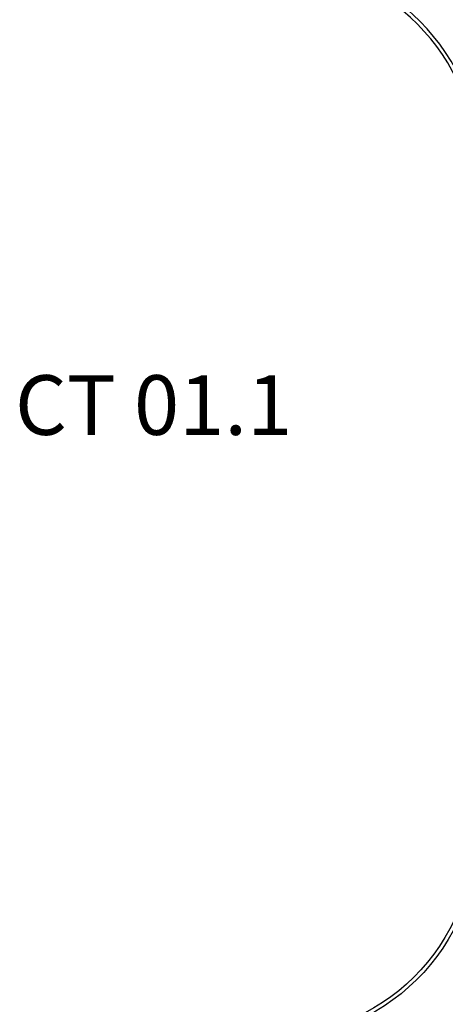
# Model space of a CAD drawing. Units: millimetres. Extents: x -550 to 311, y -277 to 129.
# Drawn here: x -288 to -287, y 29 to 32 of the extents above; entities that cross this region are included whole.
import ezdxf

# ---------------------------------------------------------------- set-up
doc = ezdxf.new("R2010")
doc.units = ezdxf.units.MM
doc.header["$MEASUREMENT"] = 0
doc.linetypes.add('DOT_CENTER', pattern=[2, 1.25, -0.25, 0.25, -0.25])
for name, color, linetype in [('1', 7, 'Continuous'), ('CAJETIN', 7, 'Continuous'), ('Identificadores_ULMA', 7, 'Continuous'), ('MANCHAS OPERACIONAL', 254, 'Continuous'), ('Ulma', 7, 'Continuous')]:
    doc.layers.add(name, color=color, linetype=linetype)
doc.styles.add('Ulma 600', font='arial.ttf', dxfattribs={"height": 600})

# ---------------------------------------------------------------- blocks, each defined once
blk = doc.blocks.new('A$C15C16F08')
at = {"layer": '1', "color": 7, "linetype": 'Continuous'}
for radius in [630, 618.5, 1620, 1631.5]:
    blk.add_arc((0, 1631.5, -150), radius, 270, 360, dxfattribs=at)
at = {"layer": '1', "color": 6, "linetype": 'DOT_CENTER'}
blk.add_arc((0, 1631.5, -150), 1125, 270, 360, dxfattribs=at)
at = {"layer": 'CAJETIN'}
blk.add_line((0, 1013, -150), (0, 0, -150), dxfattribs=at)
at = {"layer": 'Ulma'}
for p, q in [((618.5, 1631.5, -150), (1631.5, 1631.5, -150)), ((0, 0, -150), (0, 1013, -150))]:
    blk.add_line(p, q, dxfattribs=at)
blk = doc.blocks.new('carro triag menor')
at = {"layer": 'Ulma', "rotation": 90}
blk.add_blockref('A$C15C16F08', (217.6, 20468.1, 150), dxfattribs=at)
at = {"layer": 'Ulma', "xscale": -1, "rotation": 90}
blk.add_blockref('A$C15C16F08', (217.6, 18468.1, 150), dxfattribs=at)

msp = doc.modelspace()

# ---------------------------------------------------------------- block references
at = {"layer": 'MANCHAS OPERACIONAL', "xscale": 0.001, "yscale": 0.001, "zscale": 0.001, "rotation": 359.7773684908201}
msp.add_blockref('carro triag menor', (-285.8043, 11.1005), dxfattribs=at)

# ---------------------------------------------------------------- texts
at = {"layer": 'Identificadores_ULMA', "color": 7, "insert": (-287.9131, 30.9508), "char_height": 0.18, "attachment_point": 1, "style": 'Ulma 600'}
msp.add_mtext_dynamic_manual_height_columns('CT 01.1', width=1.210122, gutter_width=3000, heights=[0], dxfattribs=at)

doc.saveas('drawing.dxf')
